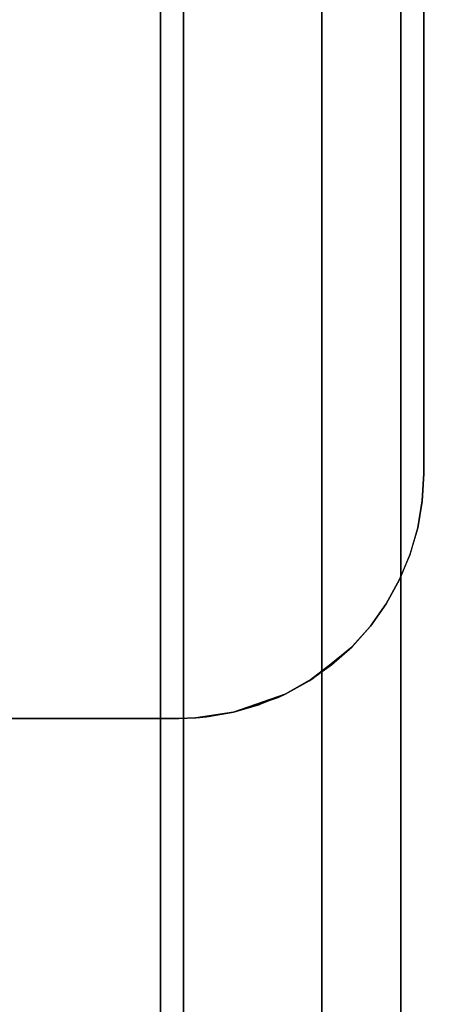
# Model space of a CAD drawing. Extents: x -0.04 to 0.04, y -0.7 to 0.
# Drawn here: x 0.003 to 0.008, y -0.193 to -0.181 of the extents above; entities that cross this region are included whole.
import ezdxf

# ---------------------------------------------------------------- set-up
doc = ezdxf.new("R2010")
doc.units = 0
for name, color, linetype in [('L5_VERBINDER_FARBE10', 7, 'CONTINUOUS'), ('L6_ROHRE_FARBE1', 7, 'CONTINUOUS'), ('L8_ROHRE_FARBE2', 7, 'CONTINUOUS')]:
    doc.layers.add(name, color=color, linetype=linetype)

msp = doc.modelspace()

# ---------------------------------------------------------------- linework, layer by layer
at = {"layer": 'L5_VERBINDER_FARBE10', "color": 253}
for points, invisible_edges in [([(0.0075, -0.1525, 0.182811), (0.0075, -0.1865, 0.10555), (0.0075, -0.1865, 0.182811), (0.0075, -0.1525, 0.182811)], 9), ([(0.0075, -0.1865, 0.10555), (0.0075, -0.1525, 0.182811), (0.0075, -0.1525, 0.10555), (0.0075, -0.1865, 0.10555)], 9), ([(0.007481, -0.186836, 0.182802), (0.0075, -0.1865, 0.10555), (0.007481, -0.186838, 0.105564), (0.007481, -0.186836, 0.182802)], 9), ([(0.0075, -0.1865, 0.10555), (0.007481, -0.186836, 0.182802), (0.0075, -0.1865, 0.182811), (0.0075, -0.1865, 0.10555)], 9), ([(0.007481, -0.186836, 0.182802), (0.007425, -0.187167, 0.105606), (0.007425, -0.187167, 0.182774), (0.007481, -0.186836, 0.182802)], 9), ([(0.007425, -0.187167, 0.105606), (0.007481, -0.186836, 0.182802), (0.007481, -0.186838, 0.105564), (0.007425, -0.187167, 0.105606)], 9), ([(0.007331, -0.187492, 0.182729), (0.007425, -0.187167, 0.105606), (0.00733, -0.187494, 0.105675), (0.007331, -0.187492, 0.182729)], 9), ([(0.007425, -0.187167, 0.105606), (0.007331, -0.187492, 0.182729), (0.007425, -0.187167, 0.182774), (0.007425, -0.187167, 0.105606)], 9), ([(0.007331, -0.187492, 0.182729), (0.007203, -0.187801, 0.105766), (0.007203, -0.187801, 0.182667), (0.007331, -0.187492, 0.182729)], 9), ([(0.007203, -0.187801, 0.105766), (0.007331, -0.187492, 0.182729), (0.00733, -0.187494, 0.105675), (0.007203, -0.187801, 0.105766)], 9), ([(0.007203, -0.187801, 0.105766), (0.007039, -0.188098, 0.10588), (0.007038, -0.188098, 0.182591), (0.007203, -0.187801, 0.105766)], 8), ([(0.007203, -0.187801, 0.105766), (0.007038, -0.188098, 0.182591), (0.007203, -0.187801, 0.182667), (0.007203, -0.187801, 0.105766)], 8), ([(0.007039, -0.188098, 0.10588), (0.006845, -0.18837, 0.106009), (0.006845, -0.18837, 0.182503), (0.007039, -0.188098, 0.10588)], 8), ([(0.007039, -0.188098, 0.10588), (0.006845, -0.18837, 0.182503), (0.007038, -0.188098, 0.182591), (0.007039, -0.188098, 0.10588)], 8), ([(0.006622, -0.188621, 0.182406), (0.006845, -0.18837, 0.106009), (0.006621, -0.188622, 0.106153), (0.006622, -0.188621, 0.182406)], 9), ([(0.006845, -0.18837, 0.106009), (0.006622, -0.188621, 0.182406), (0.006845, -0.18837, 0.182503), (0.006845, -0.18837, 0.106009)], 9), ([(0.00637, -0.188845, 0.182301), (0.006621, -0.188622, 0.106153), (0.006361, -0.188834, 0.106307), (0.00637, -0.188845, 0.182301)], 8), ([(0.006622, -0.188621, 0.182406), (0.006621, -0.188622, 0.106153), (0.00637, -0.188845, 0.182301), (0.006622, -0.188621, 0.182406)], 8), ([(0.006095, -0.18904, 0.182191), (0.006361, -0.188834, 0.106307), (0.006154, -0.189002, 0.10643), (0.006095, -0.18904, 0.182191)], 8), ([(0.00637, -0.188845, 0.182301), (0.006361, -0.188834, 0.106307), (0.006095, -0.18904, 0.182191), (0.00637, -0.188845, 0.182301)], 8), ([(0.005801, -0.189203, 0.18208), (0.006154, -0.189002, 0.10643), (0.005801, -0.189203, 0.106622), (0.005801, -0.189203, 0.18208)], 8), ([(0.006095, -0.18904, 0.182191), (0.006154, -0.189002, 0.10643), (0.005801, -0.189203, 0.18208), (0.006095, -0.18904, 0.182191)], 8), ([(0.005167, -0.189424, 0.181862), (0.005801, -0.189203, 0.106622), (0.005491, -0.189331, 0.106779), (0.005167, -0.189424, 0.181862)], 8), ([(0.005714, -0.189243, 0.182048), (0.005801, -0.189203, 0.106622), (0.005167, -0.189424, 0.181862), (0.005714, -0.189243, 0.182048)], 8), ([(0.005801, -0.189203, 0.18208), (0.005801, -0.189203, 0.106622), (0.005714, -0.189243, 0.182048), (0.005801, -0.189203, 0.18208)], 8), ([(0.005167, -0.189424, 0.181862), (0.005491, -0.189331, 0.106779), (0.005167, -0.189424, 0.106932), (0.005167, -0.189424, 0.181862)], 8), ([(0.0045, -0.1895, 0.181662), (0.001604, -0.1895, 0.107947), (0, -0.1895, 0.10805), (0.0045, -0.1895, 0.181662)], 13), ([(0.0045, -0.1895, 0.181662), (0, -0.1895, 0.10805), (0.003852, -0.1895, 0.181496), (0.0045, -0.1895, 0.181662)], 11), ([(0.003852, -0.1895, 0.181496), (0, -0.1895, 0.10805), (0.001939, -0.1895, 0.181162), (0.003852, -0.1895, 0.181496)], 11), ([(0.0045, -0.1895, 0.181662), (0.003182, -0.1895, 0.107638), (0.001604, -0.1895, 0.107947), (0.0045, -0.1895, 0.181662)], 13), ([(0.003182, -0.1895, 0.107638), (0.0045, -0.1895, 0.181662), (0.0045, -0.1895, 0.107212), (0.003182, -0.1895, 0.107638)], 9), ([(0.004838, -0.189481, 0.18176), (0.004707, -0.189493, 0.10713), (0.0045, -0.1895, 0.181662), (0.004838, -0.189481, 0.18176)], 8), ([(0.0045, -0.1895, 0.181662), (0.004707, -0.189493, 0.10713), (0.0045, -0.1895, 0.107212), (0.0045, -0.1895, 0.181662)], 8), ([(0.005167, -0.189424, 0.181862), (0.004707, -0.189493, 0.10713), (0.004838, -0.189481, 0.18176), (0.005167, -0.189424, 0.181862)], 8), ([(0.005167, -0.189424, 0.181862), (0.005167, -0.189424, 0.106932), (0.004707, -0.189493, 0.10713), (0.005167, -0.189424, 0.181862)], 8)]:
    msp.add_3dface(points, dxfattribs=dict(at, invisible_edges=invisible_edges))
at = {"layer": 'L6_ROHRE_FARBE1', "color": 253, "invisible_edges": 9}
for points in [[(0.004556, -0.031, 0.213734), (0.001719, -0.697, 0.214494), (0.001719, -0.031, 0.214494), (0.004556, -0.031, 0.213734)], [(0.001719, -0.697, 0.214494), (0.004556, -0.031, 0.213734), (0.004556, -0.697, 0.213734), (0.001719, -0.697, 0.214494)], [(0.001719, -0.697, 0.181306), (0.004556, -0.031, 0.182066), (0.001719, -0.031, 0.181306), (0.001719, -0.697, 0.181306)], [(0.004556, -0.031, 0.182066), (0.001719, -0.697, 0.181306), (0.004556, -0.697, 0.182066), (0.004556, -0.031, 0.182066)], [(0.007218, -0.031, 0.212493), (0.004556, -0.697, 0.213734), (0.004556, -0.031, 0.213734), (0.007218, -0.031, 0.212493)], [(0.004556, -0.697, 0.213734), (0.007218, -0.031, 0.212493), (0.007218, -0.697, 0.212493), (0.004556, -0.697, 0.213734)], [(0.004556, -0.697, 0.182066), (0.007218, -0.031, 0.183307), (0.004556, -0.031, 0.182066), (0.004556, -0.697, 0.182066)], [(0.007218, -0.031, 0.183307), (0.004556, -0.697, 0.182066), (0.007218, -0.697, 0.183307), (0.007218, -0.031, 0.183307)], [(0.009624, -0.031, 0.210808), (0.007218, -0.697, 0.212493), (0.007218, -0.031, 0.212493), (0.009624, -0.031, 0.210808)], [(0.007218, -0.697, 0.212493), (0.009624, -0.031, 0.210808), (0.009624, -0.697, 0.210808), (0.007218, -0.697, 0.212493)], [(0.007218, -0.697, 0.183307), (0.009624, -0.031, 0.184992), (0.007218, -0.031, 0.183307), (0.007218, -0.697, 0.183307)], [(0.009624, -0.031, 0.184992), (0.007218, -0.697, 0.183307), (0.009624, -0.697, 0.184992), (0.009624, -0.031, 0.184992)]]:
    msp.add_3dface(points, dxfattribs=at)
at = {"layer": 'L8_ROHRE_FARBE2', "color": 253, "invisible_edges": 9}
for points in [[(0.004275, -0.0195, 0.107296), (0.002171, -0.6385, 0.10786), (0.002171, -0.0195, 0.10786), (0.004275, -0.0195, 0.107296)], [(0.002171, -0.6385, 0.10786), (0.004275, -0.0195, 0.107296), (0.004275, -0.6385, 0.107296), (0.002171, -0.6385, 0.10786)], [(0.002171, -0.6385, 0.08324), (0.004275, -0.0195, 0.083804), (0.002171, -0.0195, 0.08324), (0.002171, -0.6385, 0.08324)], [(0.004275, -0.0195, 0.083804), (0.002171, -0.6385, 0.08324), (0.004275, -0.6385, 0.083804), (0.004275, -0.0195, 0.083804)], [(0.00625, -0.0195, 0.106375), (0.004275, -0.6385, 0.107296), (0.004275, -0.0195, 0.107296), (0.00625, -0.0195, 0.106375)], [(0.004275, -0.6385, 0.107296), (0.00625, -0.0195, 0.106375), (0.00625, -0.6385, 0.106375), (0.004275, -0.6385, 0.107296)], [(0.004275, -0.6385, 0.083804), (0.00625, -0.0195, 0.084725), (0.004275, -0.0195, 0.083804), (0.004275, -0.6385, 0.083804)], [(0.00625, -0.0195, 0.084725), (0.004275, -0.6385, 0.083804), (0.00625, -0.6385, 0.084725), (0.00625, -0.0195, 0.084725)], [(0.008035, -0.0195, 0.105126), (0.00625, -0.6385, 0.106375), (0.00625, -0.0195, 0.106375), (0.008035, -0.0195, 0.105126)], [(0.00625, -0.6385, 0.106375), (0.008035, -0.0195, 0.105126), (0.008035, -0.6385, 0.105126), (0.00625, -0.6385, 0.106375)], [(0.00625, -0.6385, 0.084725), (0.008035, -0.0195, 0.085974), (0.00625, -0.0195, 0.084725), (0.00625, -0.6385, 0.084725)], [(0.008035, -0.0195, 0.085974), (0.00625, -0.6385, 0.084725), (0.008035, -0.6385, 0.085974), (0.008035, -0.0195, 0.085974)]]:
    msp.add_3dface(points, dxfattribs=at)

doc.saveas('drawing.dxf')
